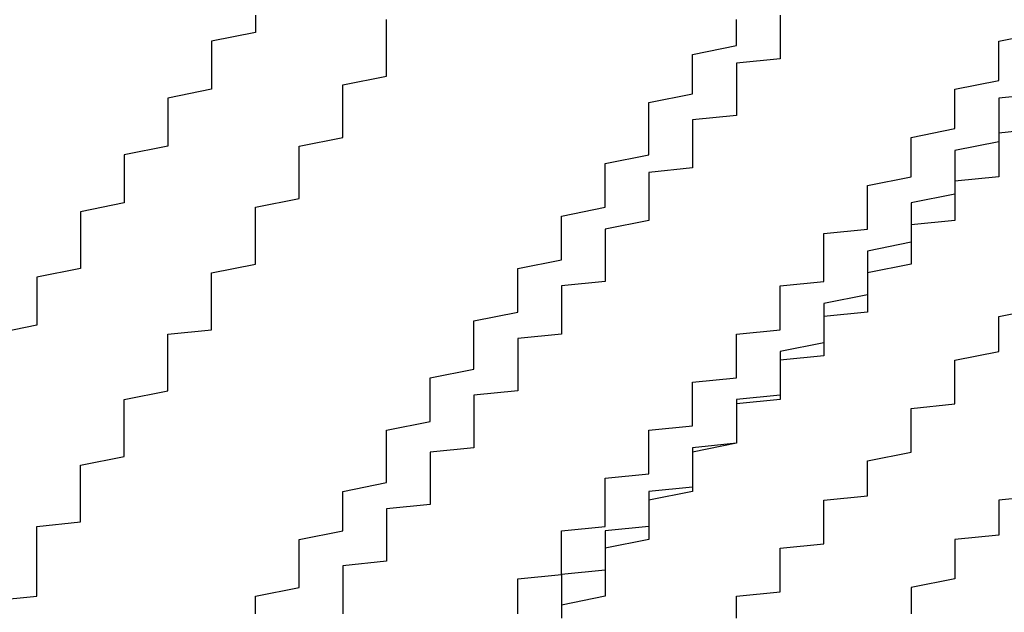
# Model space of a CAD drawing. Extents: x 1308 to 1608, y -227 to 658.
# Drawn here: x 1518 to 1519, y 187 to 187 of the extents above; entities that cross this region are included whole.
import ezdxf

# ---------------------------------------------------------------- set-up
doc = ezdxf.new("R2010")
doc.units = 0
doc.header["$LTSCALE"] = 20
doc.layers.get('0').update_dxf_attribs({"linetype": 'CONTINUOUS'})
doc.layers.add('STEMPEL', color=3, linetype='CONTINUOUS')

# ---------------------------------------------------------------- blocks, each defined once
blk = doc.blocks.new('A$CEB571979')
at = {"color": 1}
for points in [[(1164.54, -206.561, 0), (1164.54, -206.563, 0), (1164.54, -206.565, 0), (1164.53, -206.567, 0), (1164.53, -206.568, 0), (1164.53, -206.57, 0), (1164.53, -206.572, 0), (1164.53, -206.574, 0), (1164.53, -206.576, 0), (1164.53, -206.578, 0), (1164.52, -206.58, 0), (1164.52, -206.582, 0), (1164.52, -206.583, 0), (1164.52, -206.585, 0), (1164.52, -206.587, 0), (1164.52, -206.589, 0), (1164.52, -206.591, 0), (1164.51, -206.593, 0), (1164.51, -206.595, 0), (1164.51, -206.597, 0), (1164.51, -206.598, 0), (1164.51, -206.6, 0), (1164.51, -206.602, 0), (1164.51, -206.604, 0), (1164.5, -206.606, 0), (1164.5, -206.608, 0), (1164.5, -206.61, 0), (1164.5, -206.612, 0), (1164.5, -206.614, 0), (1164.5, -206.615, 0), (1164.5, -206.617, 0), (1164.5, -206.619, 0), (1164.49, -206.621, 0), (1164.49, -206.623, 0), (1164.49, -206.625, 0), (1164.49, -206.627, 0), (1164.49, -206.629, 0), (1164.49, -206.63, 0), (1164.49, -206.632, 0), (1164.48, -206.634, 0)], [(1164.54, -206.561, 0), (1164.54, -206.563, 0), (1164.54, -206.565, 0), (1164.53, -206.567, 0), (1164.53, -206.568, 0), (1164.53, -206.57, 0), (1164.53, -206.572, 0), (1164.53, -206.574, 0), (1164.53, -206.576, 0), (1164.53, -206.578, 0), (1164.52, -206.58, 0), (1164.52, -206.582, 0), (1164.52, -206.583, 0), (1164.52, -206.585, 0), (1164.52, -206.587, 0), (1164.52, -206.589, 0), (1164.52, -206.591, 0), (1164.51, -206.593, 0), (1164.51, -206.595, 0), (1164.51, -206.597, 0), (1164.51, -206.598, 0), (1164.51, -206.6, 0), (1164.51, -206.602, 0), (1164.51, -206.604, 0), (1164.5, -206.606, 0), (1164.5, -206.608, 0), (1164.5, -206.61, 0), (1164.5, -206.612, 0), (1164.5, -206.614, 0), (1164.5, -206.615, 0), (1164.5, -206.617, 0), (1164.5, -206.619, 0), (1164.49, -206.621, 0), (1164.49, -206.623, 0), (1164.49, -206.625, 0), (1164.49, -206.627, 0), (1164.49, -206.629, 0), (1164.49, -206.63, 0), (1164.49, -206.632, 0), (1164.48, -206.634, 0)], [(1164.48, -206.695, 0), (1164.49, -206.694, 0), (1164.49, -206.693, 0), (1164.49, -206.692, 0), (1164.49, -206.691, 0), (1164.49, -206.689, 0), (1164.49, -206.688, 0), (1164.49, -206.687, 0), (1164.49, -206.686, 0), (1164.49, -206.685, 0), (1164.49, -206.684, 0), (1164.49, -206.683, 0), (1164.49, -206.682, 0), (1164.49, -206.681, 0), (1164.49, -206.679, 0), (1164.49, -206.678, 0), (1164.5, -206.677, 0), (1164.5, -206.676, 0), (1164.5, -206.675, 0), (1164.5, -206.674, 0), (1164.5, -206.673, 0), (1164.5, -206.672, 0), (1164.5, -206.67, 0), (1164.5, -206.669, 0), (1164.5, -206.668, 0), (1164.5, -206.667, 0), (1164.5, -206.666, 0), (1164.5, -206.665, 0), (1164.5, -206.664, 0), (1164.51, -206.662, 0), (1164.51, -206.661, 0), (1164.51, -206.66, 0), (1164.51, -206.659, 0), (1164.51, -206.658, 0), (1164.51, -206.657, 0), (1164.51, -206.656, 0), (1164.51, -206.654, 0), (1164.51, -206.653, 0), (1164.51, -206.652, 0), (1164.51, -206.651, 0), (1164.51, -206.65, 0), (1164.51, -206.649, 0), (1164.52, -206.647, 0), (1164.52, -206.646, 0), (1164.52, -206.645, 0), (1164.52, -206.644, 0), (1164.52, -206.643, 0), (1164.52, -206.641, 0), (1164.52, -206.64, 0), (1164.52, -206.639, 0), (1164.52, -206.638, 0), (1164.52, -206.636, 0), (1164.52, -206.635, 0), (1164.52, -206.634, 0), (1164.53, -206.633, 0), (1164.53, -206.631, 0), (1164.53, -206.63, 0), (1164.53, -206.629, 0), (1164.53, -206.627, 0), (1164.53, -206.626, 0), (1164.53, -206.625, 0), (1164.53, -206.624, 0), (1164.53, -206.622, 0), (1164.53, -206.621, 0), (1164.53, -206.62, 0), (1164.54, -206.618, 0), (1164.54, -206.617, 0), (1164.54, -206.616, 0), (1164.54, -206.614, 0), (1164.54, -206.613, 0), (1164.54, -206.612, 0), (1164.54, -206.61, 0), (1164.54, -206.609, 0), (1164.54, -206.608, 0), (1164.54, -206.606, 0), (1164.54, -206.605, 0), (1164.55, -206.603, 0), (1164.55, -206.602, 0), (1164.55, -206.601, 0), (1164.55, -206.599, 0), (1164.55, -206.598, 0), (1164.55, -206.597, 0), (1164.55, -206.595, 0), (1164.55, -206.594, 0), (1164.55, -206.592, 0), (1164.55, -206.591, 0), (1164.56, -206.589, 0), (1164.56, -206.588, 0), (1164.56, -206.587, 0), (1164.56, -206.585, 0), (1164.56, -206.584, 0), (1164.56, -206.582, 0), (1164.56, -206.581, 0), (1164.56, -206.579, 0), (1164.56, -206.578, 0), (1164.56, -206.577, 0), (1164.57, -206.575, 0), (1164.57, -206.574, 0), (1164.57, -206.572, 0), (1164.57, -206.571, 0), (1164.57, -206.569, 0), (1164.57, -206.568, 0), (1164.57, -206.566, 0), (1164.57, -206.565, 0), (1164.57, -206.563, 0), (1164.57, -206.562, 0)], [(1164.72, -206.587, 0), (1164.71, -206.588, 0), (1164.71, -206.589, 0), (1164.71, -206.591, 0), (1164.71, -206.592, 0), (1164.71, -206.594, 0), (1164.71, -206.595, 0), (1164.71, -206.597, 0), (1164.71, -206.598, 0), (1164.7, -206.599, 0), (1164.7, -206.601, 0), (1164.7, -206.602, 0), (1164.7, -206.603, 0), (1164.7, -206.605, 0), (1164.7, -206.606, 0), (1164.7, -206.608, 0), (1164.69, -206.609, 0), (1164.69, -206.61, 0), (1164.69, -206.612, 0), (1164.69, -206.613, 0), (1164.69, -206.614, 0), (1164.69, -206.616, 0), (1164.69, -206.617, 0), (1164.69, -206.618, 0), (1164.68, -206.62, 0), (1164.68, -206.621, 0), (1164.68, -206.622, 0), (1164.68, -206.624, 0), (1164.68, -206.625, 0), (1164.68, -206.626, 0), (1164.68, -206.627, 0), (1164.68, -206.629, 0), (1164.67, -206.63, 0), (1164.67, -206.631, 0), (1164.67, -206.633, 0), (1164.67, -206.634, 0), (1164.67, -206.635, 0), (1164.67, -206.636, 0), (1164.67, -206.638, 0), (1164.67, -206.639, 0), (1164.66, -206.64, 0), (1164.66, -206.641, 0), (1164.66, -206.643, 0), (1164.66, -206.644, 0), (1164.66, -206.645, 0), (1164.66, -206.646, 0), (1164.66, -206.647, 0), (1164.66, -206.649, 0), (1164.65, -206.65, 0), (1164.65, -206.651, 0), (1164.65, -206.652, 0), (1164.65, -206.653, 0), (1164.65, -206.654, 0), (1164.65, -206.656, 0), (1164.65, -206.657, 0), (1164.65, -206.658, 0), (1164.65, -206.659, 0), (1164.64, -206.66, 0), (1164.64, -206.661, 0), (1164.64, -206.662, 0), (1164.64, -206.664, 0), (1164.64, -206.665, 0), (1164.64, -206.666, 0), (1164.64, -206.667, 0), (1164.64, -206.668, 0), (1164.64, -206.669, 0), (1164.63, -206.67, 0), (1164.63, -206.672, 0), (1164.63, -206.673, 0), (1164.63, -206.674, 0), (1164.63, -206.675, 0), (1164.63, -206.676, 0), (1164.63, -206.677, 0), (1164.63, -206.678, 0), (1164.62, -206.679, 0), (1164.62, -206.681, 0), (1164.62, -206.682, 0), (1164.62, -206.683, 0), (1164.62, -206.684, 0), (1164.62, -206.685, 0), (1164.62, -206.686, 0), (1164.62, -206.687, 0), (1164.62, -206.688, 0), (1164.61, -206.689, 0), (1164.61, -206.691, 0), (1164.61, -206.692, 0), (1164.61, -206.693, 0), (1164.61, -206.694, 0), (1164.61, -206.695, 0), (1164.61, -206.696, 0), (1164.61, -206.697, 0), (1164.61, -206.698, 0)], [(1164.48, -206.695, 0), (1164.49, -206.694, 0), (1164.49, -206.693, 0), (1164.49, -206.692, 0), (1164.49, -206.691, 0), (1164.49, -206.689, 0), (1164.49, -206.688, 0), (1164.49, -206.687, 0), (1164.49, -206.686, 0), (1164.49, -206.685, 0), (1164.49, -206.684, 0), (1164.49, -206.683, 0), (1164.49, -206.682, 0), (1164.49, -206.681, 0), (1164.49, -206.679, 0), (1164.49, -206.678, 0), (1164.5, -206.677, 0), (1164.5, -206.676, 0), (1164.5, -206.675, 0), (1164.5, -206.674, 0), (1164.5, -206.673, 0), (1164.5, -206.672, 0), (1164.5, -206.67, 0), (1164.5, -206.669, 0), (1164.5, -206.668, 0), (1164.5, -206.667, 0), (1164.5, -206.666, 0), (1164.5, -206.665, 0), (1164.5, -206.664, 0), (1164.51, -206.662, 0), (1164.51, -206.661, 0), (1164.51, -206.66, 0), (1164.51, -206.659, 0), (1164.51, -206.658, 0), (1164.51, -206.657, 0), (1164.51, -206.656, 0), (1164.51, -206.654, 0), (1164.51, -206.653, 0), (1164.51, -206.652, 0), (1164.51, -206.651, 0), (1164.51, -206.65, 0), (1164.51, -206.649, 0), (1164.52, -206.647, 0), (1164.52, -206.646, 0), (1164.52, -206.645, 0), (1164.52, -206.644, 0), (1164.52, -206.643, 0), (1164.52, -206.641, 0), (1164.52, -206.64, 0), (1164.52, -206.639, 0), (1164.52, -206.638, 0), (1164.52, -206.636, 0), (1164.52, -206.635, 0), (1164.52, -206.634, 0), (1164.53, -206.633, 0), (1164.53, -206.631, 0), (1164.53, -206.63, 0), (1164.53, -206.629, 0), (1164.53, -206.627, 0), (1164.53, -206.626, 0), (1164.53, -206.625, 0), (1164.53, -206.624, 0), (1164.53, -206.622, 0), (1164.53, -206.621, 0), (1164.53, -206.62, 0), (1164.54, -206.618, 0), (1164.54, -206.617, 0), (1164.54, -206.616, 0), (1164.54, -206.614, 0), (1164.54, -206.613, 0), (1164.54, -206.612, 0), (1164.54, -206.61, 0), (1164.54, -206.609, 0), (1164.54, -206.608, 0), (1164.54, -206.606, 0), (1164.54, -206.605, 0), (1164.55, -206.603, 0), (1164.55, -206.602, 0), (1164.55, -206.601, 0), (1164.55, -206.599, 0), (1164.55, -206.598, 0), (1164.55, -206.597, 0), (1164.55, -206.595, 0), (1164.55, -206.594, 0), (1164.55, -206.592, 0), (1164.55, -206.591, 0), (1164.56, -206.589, 0), (1164.56, -206.588, 0), (1164.56, -206.587, 0), (1164.56, -206.585, 0), (1164.56, -206.584, 0), (1164.56, -206.582, 0), (1164.56, -206.581, 0), (1164.56, -206.579, 0), (1164.56, -206.578, 0), (1164.56, -206.577, 0), (1164.57, -206.575, 0), (1164.57, -206.574, 0), (1164.57, -206.572, 0), (1164.57, -206.571, 0), (1164.57, -206.569, 0), (1164.57, -206.568, 0), (1164.57, -206.566, 0), (1164.57, -206.565, 0), (1164.57, -206.563, 0), (1164.57, -206.562, 0)], [(1164.72, -206.587, 0), (1164.71, -206.588, 0), (1164.71, -206.589, 0), (1164.71, -206.591, 0), (1164.71, -206.592, 0), (1164.71, -206.594, 0), (1164.71, -206.595, 0), (1164.71, -206.597, 0), (1164.71, -206.598, 0), (1164.7, -206.599, 0), (1164.7, -206.601, 0), (1164.7, -206.602, 0), (1164.7, -206.603, 0), (1164.7, -206.605, 0), (1164.7, -206.606, 0), (1164.7, -206.608, 0), (1164.69, -206.609, 0), (1164.69, -206.61, 0), (1164.69, -206.612, 0), (1164.69, -206.613, 0), (1164.69, -206.614, 0), (1164.69, -206.616, 0), (1164.69, -206.617, 0), (1164.69, -206.618, 0), (1164.68, -206.62, 0), (1164.68, -206.621, 0), (1164.68, -206.622, 0), (1164.68, -206.624, 0), (1164.68, -206.625, 0), (1164.68, -206.626, 0), (1164.68, -206.627, 0), (1164.68, -206.629, 0), (1164.67, -206.63, 0), (1164.67, -206.631, 0), (1164.67, -206.633, 0), (1164.67, -206.634, 0), (1164.67, -206.635, 0), (1164.67, -206.636, 0), (1164.67, -206.638, 0), (1164.67, -206.639, 0), (1164.66, -206.64, 0), (1164.66, -206.641, 0), (1164.66, -206.643, 0), (1164.66, -206.644, 0), (1164.66, -206.645, 0), (1164.66, -206.646, 0), (1164.66, -206.647, 0), (1164.66, -206.649, 0), (1164.65, -206.65, 0), (1164.65, -206.651, 0), (1164.65, -206.652, 0), (1164.65, -206.653, 0), (1164.65, -206.654, 0), (1164.65, -206.656, 0), (1164.65, -206.657, 0), (1164.65, -206.658, 0), (1164.65, -206.659, 0), (1164.64, -206.66, 0), (1164.64, -206.661, 0), (1164.64, -206.662, 0), (1164.64, -206.664, 0), (1164.64, -206.665, 0), (1164.64, -206.666, 0), (1164.64, -206.667, 0), (1164.64, -206.668, 0), (1164.64, -206.669, 0), (1164.63, -206.67, 0), (1164.63, -206.672, 0), (1164.63, -206.673, 0), (1164.63, -206.674, 0), (1164.63, -206.675, 0), (1164.63, -206.676, 0), (1164.63, -206.677, 0), (1164.63, -206.678, 0), (1164.62, -206.679, 0), (1164.62, -206.681, 0), (1164.62, -206.682, 0), (1164.62, -206.683, 0), (1164.62, -206.684, 0), (1164.62, -206.685, 0), (1164.62, -206.686, 0), (1164.62, -206.687, 0), (1164.62, -206.688, 0), (1164.61, -206.689, 0), (1164.61, -206.691, 0), (1164.61, -206.692, 0), (1164.61, -206.693, 0), (1164.61, -206.694, 0), (1164.61, -206.695, 0), (1164.61, -206.696, 0), (1164.61, -206.697, 0), (1164.61, -206.698, 0)], [(1164.6, -206.698, 0), (1164.6, -206.697, 0), (1164.6, -206.696, 0), (1164.6, -206.695, 0), (1164.6, -206.694, 0), (1164.6, -206.693, 0), (1164.6, -206.692, 0), (1164.6, -206.691, 0), (1164.6, -206.69, 0), (1164.61, -206.689, 0), (1164.61, -206.688, 0), (1164.61, -206.687, 0), (1164.61, -206.686, 0), (1164.61, -206.684, 0), (1164.61, -206.683, 0), (1164.61, -206.682, 0), (1164.61, -206.681, 0), (1164.61, -206.68, 0), (1164.61, -206.679, 0), (1164.62, -206.678, 0), (1164.62, -206.677, 0), (1164.62, -206.676, 0), (1164.62, -206.675, 0), (1164.62, -206.674, 0), (1164.62, -206.673, 0), (1164.62, -206.672, 0), (1164.62, -206.67, 0), (1164.62, -206.669, 0), (1164.62, -206.668, 0), (1164.62, -206.667, 0), (1164.63, -206.666, 0), (1164.63, -206.665, 0), (1164.63, -206.664, 0), (1164.63, -206.663, 0), (1164.63, -206.662, 0), (1164.63, -206.661, 0), (1164.63, -206.659, 0), (1164.63, -206.658, 0), (1164.63, -206.657, 0), (1164.63, -206.656, 0), (1164.64, -206.655, 0), (1164.64, -206.654, 0), (1164.64, -206.653, 0), (1164.64, -206.652, 0), (1164.64, -206.651, 0), (1164.64, -206.649, 0), (1164.64, -206.648, 0), (1164.64, -206.647, 0), (1164.64, -206.646, 0), (1164.64, -206.645, 0), (1164.65, -206.644, 0), (1164.65, -206.642, 0), (1164.65, -206.641, 0), (1164.65, -206.64, 0), (1164.65, -206.639, 0), (1164.65, -206.638, 0), (1164.65, -206.637, 0), (1164.65, -206.635, 0), (1164.65, -206.634, 0), (1164.66, -206.633, 0), (1164.66, -206.632, 0), (1164.66, -206.63, 0), (1164.66, -206.629, 0), (1164.66, -206.628, 0), (1164.66, -206.627, 0), (1164.66, -206.626, 0), (1164.66, -206.624, 0), (1164.66, -206.623, 0), (1164.67, -206.622, 0), (1164.67, -206.62, 0), (1164.67, -206.619, 0), (1164.67, -206.618, 0), (1164.67, -206.617, 0), (1164.67, -206.615, 0), (1164.67, -206.614, 0), (1164.67, -206.613, 0), (1164.67, -206.611, 0), (1164.68, -206.61, 0), (1164.68, -206.609, 0), (1164.68, -206.608, 0), (1164.68, -206.606, 0), (1164.68, -206.605, 0), (1164.68, -206.604, 0), (1164.68, -206.602, 0), (1164.68, -206.601, 0), (1164.68, -206.6, 0), (1164.69, -206.598, 0), (1164.69, -206.597, 0), (1164.69, -206.596, 0), (1164.69, -206.594, 0), (1164.69, -206.593, 0), (1164.69, -206.592, 0), (1164.69, -206.59, 0), (1164.69, -206.589, 0), (1164.7, -206.587, 0), (1164.7, -206.586, 0), (1164.7, -206.585, 0), (1164.7, -206.583, 0), (1164.7, -206.582, 0), (1164.7, -206.581, 0), (1164.7, -206.579, 0), (1164.7, -206.578, 0), (1164.71, -206.576, 0), (1164.71, -206.575, 0), (1164.71, -206.574, 0), (1164.71, -206.572, 0), (1164.71, -206.571, 0), (1164.71, -206.569, 0), (1164.71, -206.568, 0), (1164.71, -206.567, 0), (1164.72, -206.565, 0)], [(1164.6, -206.698, 0), (1164.6, -206.697, 0), (1164.6, -206.696, 0), (1164.6, -206.695, 0), (1164.6, -206.694, 0), (1164.6, -206.693, 0), (1164.6, -206.692, 0), (1164.6, -206.691, 0), (1164.6, -206.69, 0), (1164.61, -206.689, 0), (1164.61, -206.688, 0), (1164.61, -206.687, 0), (1164.61, -206.686, 0), (1164.61, -206.684, 0), (1164.61, -206.683, 0), (1164.61, -206.682, 0), (1164.61, -206.681, 0), (1164.61, -206.68, 0), (1164.61, -206.679, 0), (1164.62, -206.678, 0), (1164.62, -206.677, 0), (1164.62, -206.676, 0), (1164.62, -206.675, 0), (1164.62, -206.674, 0), (1164.62, -206.673, 0), (1164.62, -206.672, 0), (1164.62, -206.67, 0), (1164.62, -206.669, 0), (1164.62, -206.668, 0), (1164.62, -206.667, 0), (1164.63, -206.666, 0), (1164.63, -206.665, 0), (1164.63, -206.664, 0), (1164.63, -206.663, 0), (1164.63, -206.662, 0), (1164.63, -206.661, 0), (1164.63, -206.659, 0), (1164.63, -206.658, 0), (1164.63, -206.657, 0), (1164.63, -206.656, 0), (1164.64, -206.655, 0), (1164.64, -206.654, 0), (1164.64, -206.653, 0), (1164.64, -206.652, 0), (1164.64, -206.651, 0), (1164.64, -206.649, 0), (1164.64, -206.648, 0), (1164.64, -206.647, 0), (1164.64, -206.646, 0), (1164.64, -206.645, 0), (1164.65, -206.644, 0), (1164.65, -206.642, 0), (1164.65, -206.641, 0), (1164.65, -206.64, 0), (1164.65, -206.639, 0), (1164.65, -206.638, 0), (1164.65, -206.637, 0), (1164.65, -206.635, 0), (1164.65, -206.634, 0), (1164.66, -206.633, 0), (1164.66, -206.632, 0), (1164.66, -206.63, 0), (1164.66, -206.629, 0), (1164.66, -206.628, 0), (1164.66, -206.627, 0), (1164.66, -206.626, 0), (1164.66, -206.624, 0), (1164.66, -206.623, 0), (1164.67, -206.622, 0), (1164.67, -206.62, 0), (1164.67, -206.619, 0), (1164.67, -206.618, 0), (1164.67, -206.617, 0), (1164.67, -206.615, 0), (1164.67, -206.614, 0), (1164.67, -206.613, 0), (1164.67, -206.611, 0), (1164.68, -206.61, 0), (1164.68, -206.609, 0), (1164.68, -206.608, 0), (1164.68, -206.606, 0), (1164.68, -206.605, 0), (1164.68, -206.604, 0), (1164.68, -206.602, 0), (1164.68, -206.601, 0), (1164.68, -206.6, 0), (1164.69, -206.598, 0), (1164.69, -206.597, 0), (1164.69, -206.596, 0), (1164.69, -206.594, 0), (1164.69, -206.593, 0), (1164.69, -206.592, 0), (1164.69, -206.59, 0), (1164.69, -206.589, 0), (1164.7, -206.587, 0), (1164.7, -206.586, 0), (1164.7, -206.585, 0), (1164.7, -206.583, 0), (1164.7, -206.582, 0), (1164.7, -206.581, 0), (1164.7, -206.579, 0), (1164.7, -206.578, 0), (1164.71, -206.576, 0), (1164.71, -206.575, 0), (1164.71, -206.574, 0), (1164.71, -206.572, 0), (1164.71, -206.571, 0), (1164.71, -206.569, 0), (1164.71, -206.568, 0), (1164.71, -206.567, 0), (1164.72, -206.565, 0)], [(1164.72, -206.579, 0), (1164.71, -206.58, 0), (1164.71, -206.582, 0), (1164.71, -206.584, 0), (1164.71, -206.585, 0), (1164.71, -206.587, 0), (1164.71, -206.589, 0), (1164.71, -206.59, 0), (1164.7, -206.592, 0), (1164.7, -206.594, 0), (1164.7, -206.595, 0), (1164.7, -206.597, 0), (1164.7, -206.599, 0), (1164.7, -206.6, 0), (1164.7, -206.602, 0), (1164.69, -206.604, 0), (1164.69, -206.605, 0), (1164.69, -206.607, 0), (1164.69, -206.608, 0), (1164.69, -206.61, 0), (1164.69, -206.612, 0), (1164.69, -206.613, 0), (1164.68, -206.615, 0), (1164.68, -206.617, 0), (1164.68, -206.618, 0), (1164.68, -206.62, 0), (1164.68, -206.622, 0), (1164.68, -206.623, 0), (1164.68, -206.625, 0), (1164.67, -206.627, 0), (1164.67, -206.628, 0), (1164.67, -206.63, 0), (1164.67, -206.631, 0), (1164.67, -206.633, 0), (1164.67, -206.635, 0), (1164.67, -206.636, 0), (1164.66, -206.638, 0), (1164.66, -206.64, 0), (1164.66, -206.641, 0), (1164.66, -206.643, 0), (1164.66, -206.645, 0), (1164.66, -206.646, 0), (1164.66, -206.648, 0), (1164.65, -206.649, 0), (1164.65, -206.651, 0), (1164.65, -206.653, 0), (1164.65, -206.654, 0), (1164.65, -206.656, 0), (1164.65, -206.658, 0), (1164.65, -206.659, 0), (1164.64, -206.661, 0), (1164.64, -206.662, 0), (1164.64, -206.664, 0), (1164.64, -206.666, 0), (1164.64, -206.667, 0), (1164.64, -206.669, 0), (1164.64, -206.67, 0), (1164.63, -206.672, 0), (1164.63, -206.674, 0), (1164.63, -206.675, 0), (1164.63, -206.677, 0), (1164.63, -206.678, 0), (1164.63, -206.68, 0), (1164.63, -206.681, 0), (1164.62, -206.683, 0), (1164.62, -206.685, 0), (1164.62, -206.686, 0), (1164.62, -206.688, 0), (1164.62, -206.689, 0), (1164.62, -206.691, 0), (1164.62, -206.692, 0), (1164.62, -206.694, 0), (1164.61, -206.696, 0), (1164.61, -206.697, 0), (1164.61, -206.699, 0)], [(1164.72, -206.579, 0), (1164.71, -206.58, 0), (1164.71, -206.582, 0), (1164.71, -206.584, 0), (1164.71, -206.585, 0), (1164.71, -206.587, 0), (1164.71, -206.589, 0), (1164.71, -206.59, 0), (1164.7, -206.592, 0), (1164.7, -206.594, 0), (1164.7, -206.595, 0), (1164.7, -206.597, 0), (1164.7, -206.599, 0), (1164.7, -206.6, 0), (1164.7, -206.602, 0), (1164.69, -206.604, 0), (1164.69, -206.605, 0), (1164.69, -206.607, 0), (1164.69, -206.608, 0), (1164.69, -206.61, 0), (1164.69, -206.612, 0), (1164.69, -206.613, 0), (1164.68, -206.615, 0), (1164.68, -206.617, 0), (1164.68, -206.618, 0), (1164.68, -206.62, 0), (1164.68, -206.622, 0), (1164.68, -206.623, 0), (1164.68, -206.625, 0), (1164.67, -206.627, 0), (1164.67, -206.628, 0), (1164.67, -206.63, 0), (1164.67, -206.631, 0), (1164.67, -206.633, 0), (1164.67, -206.635, 0), (1164.67, -206.636, 0), (1164.66, -206.638, 0), (1164.66, -206.64, 0), (1164.66, -206.641, 0), (1164.66, -206.643, 0), (1164.66, -206.645, 0), (1164.66, -206.646, 0), (1164.66, -206.648, 0), (1164.65, -206.649, 0), (1164.65, -206.651, 0), (1164.65, -206.653, 0), (1164.65, -206.654, 0), (1164.65, -206.656, 0), (1164.65, -206.658, 0), (1164.65, -206.659, 0), (1164.64, -206.661, 0), (1164.64, -206.662, 0), (1164.64, -206.664, 0), (1164.64, -206.666, 0), (1164.64, -206.667, 0), (1164.64, -206.669, 0), (1164.64, -206.67, 0), (1164.63, -206.672, 0), (1164.63, -206.674, 0), (1164.63, -206.675, 0), (1164.63, -206.677, 0), (1164.63, -206.678, 0), (1164.63, -206.68, 0), (1164.63, -206.681, 0), (1164.62, -206.683, 0), (1164.62, -206.685, 0), (1164.62, -206.686, 0), (1164.62, -206.688, 0), (1164.62, -206.689, 0), (1164.62, -206.691, 0), (1164.62, -206.692, 0), (1164.62, -206.694, 0), (1164.61, -206.696, 0), (1164.61, -206.697, 0), (1164.61, -206.699, 0)], [(1164.65, -206.699, 0), (1164.65, -206.697, 0), (1164.65, -206.696, 0), (1164.65, -206.694, 0), (1164.66, -206.693, 0), (1164.66, -206.691, 0), (1164.66, -206.69, 0), (1164.66, -206.688, 0), (1164.66, -206.686, 0), (1164.66, -206.685, 0), (1164.66, -206.683, 0), (1164.67, -206.682, 0), (1164.67, -206.68, 0), (1164.67, -206.679, 0), (1164.67, -206.677, 0), (1164.67, -206.675, 0), (1164.67, -206.674, 0), (1164.67, -206.672, 0), (1164.68, -206.671, 0), (1164.68, -206.669, 0), (1164.68, -206.667, 0), (1164.68, -206.666, 0), (1164.68, -206.664, 0), (1164.68, -206.663, 0), (1164.69, -206.661, 0), (1164.69, -206.659, 0), (1164.69, -206.658, 0), (1164.69, -206.656, 0), (1164.69, -206.655, 0), (1164.69, -206.653, 0), (1164.69, -206.651, 0), (1164.7, -206.65, 0), (1164.7, -206.648, 0), (1164.7, -206.646, 0), (1164.7, -206.645, 0), (1164.7, -206.643, 0), (1164.7, -206.642, 0), (1164.7, -206.64, 0), (1164.71, -206.638, 0), (1164.71, -206.637, 0), (1164.71, -206.635, 0), (1164.71, -206.633, 0), (1164.71, -206.632, 0), (1164.71, -206.63, 0), (1164.72, -206.628, 0)], [(1164.65, -206.699, 0), (1164.65, -206.697, 0), (1164.65, -206.696, 0), (1164.65, -206.694, 0), (1164.66, -206.693, 0), (1164.66, -206.691, 0), (1164.66, -206.69, 0), (1164.66, -206.688, 0), (1164.66, -206.686, 0), (1164.66, -206.685, 0), (1164.66, -206.683, 0), (1164.67, -206.682, 0), (1164.67, -206.68, 0), (1164.67, -206.679, 0), (1164.67, -206.677, 0), (1164.67, -206.675, 0), (1164.67, -206.674, 0), (1164.67, -206.672, 0), (1164.68, -206.671, 0), (1164.68, -206.669, 0), (1164.68, -206.667, 0), (1164.68, -206.666, 0), (1164.68, -206.664, 0), (1164.68, -206.663, 0), (1164.69, -206.661, 0), (1164.69, -206.659, 0), (1164.69, -206.658, 0), (1164.69, -206.656, 0), (1164.69, -206.655, 0), (1164.69, -206.653, 0), (1164.69, -206.651, 0), (1164.7, -206.65, 0), (1164.7, -206.648, 0), (1164.7, -206.646, 0), (1164.7, -206.645, 0), (1164.7, -206.643, 0), (1164.7, -206.642, 0), (1164.7, -206.64, 0), (1164.71, -206.638, 0), (1164.71, -206.637, 0), (1164.71, -206.635, 0), (1164.71, -206.633, 0), (1164.71, -206.632, 0), (1164.71, -206.63, 0), (1164.72, -206.628, 0)], [(1164.72, -206.671, 0), (1164.71, -206.672, 0), (1164.71, -206.674, 0), (1164.71, -206.675, 0), (1164.71, -206.677, 0), (1164.71, -206.678, 0), (1164.71, -206.68, 0), (1164.7, -206.681, 0), (1164.7, -206.683, 0), (1164.7, -206.684, 0), (1164.7, -206.686, 0), (1164.7, -206.687, 0), (1164.7, -206.689, 0), (1164.7, -206.69, 0), (1164.69, -206.692, 0), (1164.69, -206.693, 0), (1164.69, -206.695, 0), (1164.69, -206.696, 0), (1164.69, -206.698, 0)], [(1164.72, -206.671, 0), (1164.71, -206.672, 0), (1164.71, -206.674, 0), (1164.71, -206.675, 0), (1164.71, -206.677, 0), (1164.71, -206.678, 0), (1164.71, -206.68, 0), (1164.7, -206.681, 0), (1164.7, -206.683, 0), (1164.7, -206.684, 0), (1164.7, -206.686, 0), (1164.7, -206.687, 0), (1164.7, -206.689, 0), (1164.7, -206.69, 0), (1164.69, -206.692, 0), (1164.69, -206.693, 0), (1164.69, -206.695, 0), (1164.69, -206.696, 0), (1164.69, -206.698, 0)]]:
    blk.add_polyline3d(points, dxfattribs=at)
for points in [[(1164.54, -206.698, 0), (1164.54, -206.696, 0), (1164.54, -206.694, 0), (1164.55, -206.692, 0), (1164.55, -206.69, 0), (1164.55, -206.688, 0), (1164.55, -206.687, 0), (1164.55, -206.685, 0), (1164.55, -206.683, 0), (1164.55, -206.681, 0), (1164.56, -206.679, 0), (1164.56, -206.677, 0), (1164.56, -206.675, 0), (1164.56, -206.673, 0), (1164.56, -206.671, 0), (1164.56, -206.67, 0), (1164.57, -206.668, 0), (1164.57, -206.666, 0), (1164.57, -206.664, 0), (1164.57, -206.662, 0), (1164.57, -206.66, 0), (1164.57, -206.658, 0), (1164.57, -206.656, 0), (1164.58, -206.654, 0), (1164.58, -206.652, 0), (1164.58, -206.65, 0), (1164.58, -206.648, 0), (1164.58, -206.646, 0), (1164.58, -206.644, 0), (1164.59, -206.642, 0), (1164.59, -206.64, 0), (1164.59, -206.639, 0), (1164.59, -206.637, 0), (1164.59, -206.635, 0), (1164.59, -206.633, 0), (1164.59, -206.631, 0), (1164.6, -206.629, 0), (1164.6, -206.627, 0), (1164.6, -206.625, 0), (1164.6, -206.623, 0), (1164.6, -206.621, 0), (1164.6, -206.619, 0), (1164.61, -206.617, 0), (1164.61, -206.615, 0), (1164.61, -206.613, 0), (1164.61, -206.611, 0), (1164.61, -206.609, 0), (1164.61, -206.607, 0), (1164.62, -206.605, 0), (1164.62, -206.603, 0), (1164.62, -206.601, 0), (1164.62, -206.599, 0), (1164.62, -206.597, 0), (1164.62, -206.595, 0), (1164.63, -206.593, 0), (1164.63, -206.591, 0), (1164.63, -206.589, 0), (1164.63, -206.587, 0), (1164.63, -206.585, 0), (1164.63, -206.583, 0), (1164.63, -206.581, 0), (1164.64, -206.579, 0), (1164.64, -206.577, 0), (1164.64, -206.575, 0), (1164.64, -206.574, 0), (1164.64, -206.572, 0), (1164.64, -206.57, 0), (1164.65, -206.568, 0), (1164.65, -206.566, 0), (1164.65, -206.564, 0), (1164.65, -206.562, 0)], [(1164.54, -206.698, 0), (1164.54, -206.696, 0), (1164.54, -206.694, 0), (1164.55, -206.692, 0), (1164.55, -206.69, 0), (1164.55, -206.688, 0), (1164.55, -206.687, 0), (1164.55, -206.685, 0), (1164.55, -206.683, 0), (1164.55, -206.681, 0), (1164.56, -206.679, 0), (1164.56, -206.677, 0), (1164.56, -206.675, 0), (1164.56, -206.673, 0), (1164.56, -206.671, 0), (1164.56, -206.67, 0), (1164.57, -206.668, 0), (1164.57, -206.666, 0), (1164.57, -206.664, 0), (1164.57, -206.662, 0), (1164.57, -206.66, 0), (1164.57, -206.658, 0), (1164.57, -206.656, 0), (1164.58, -206.654, 0), (1164.58, -206.652, 0), (1164.58, -206.65, 0), (1164.58, -206.648, 0), (1164.58, -206.646, 0), (1164.58, -206.644, 0), (1164.59, -206.642, 0), (1164.59, -206.64, 0), (1164.59, -206.639, 0), (1164.59, -206.637, 0), (1164.59, -206.635, 0), (1164.59, -206.633, 0), (1164.59, -206.631, 0), (1164.6, -206.629, 0), (1164.6, -206.627, 0), (1164.6, -206.625, 0), (1164.6, -206.623, 0), (1164.6, -206.621, 0), (1164.6, -206.619, 0), (1164.61, -206.617, 0), (1164.61, -206.615, 0), (1164.61, -206.613, 0), (1164.61, -206.611, 0), (1164.61, -206.609, 0), (1164.61, -206.607, 0), (1164.62, -206.605, 0), (1164.62, -206.603, 0), (1164.62, -206.601, 0), (1164.62, -206.599, 0), (1164.62, -206.597, 0), (1164.62, -206.595, 0), (1164.63, -206.593, 0), (1164.63, -206.591, 0), (1164.63, -206.589, 0), (1164.63, -206.587, 0), (1164.63, -206.585, 0), (1164.63, -206.583, 0), (1164.63, -206.581, 0), (1164.64, -206.579, 0), (1164.64, -206.577, 0), (1164.64, -206.575, 0), (1164.64, -206.574, 0), (1164.64, -206.572, 0), (1164.64, -206.57, 0), (1164.65, -206.568, 0), (1164.65, -206.566, 0), (1164.65, -206.564, 0), (1164.65, -206.562, 0)], [(1164.66, -206.561, 0), (1164.66, -206.563, 0), (1164.66, -206.564, 0), (1164.66, -206.565, 0), (1164.66, -206.567, 0), (1164.66, -206.568, 0), (1164.66, -206.57, 0), (1164.66, -206.571, 0), (1164.65, -206.572, 0), (1164.65, -206.574, 0), (1164.65, -206.575, 0), (1164.65, -206.576, 0), (1164.65, -206.578, 0), (1164.65, -206.579, 0), (1164.65, -206.58, 0), (1164.65, -206.582, 0), (1164.65, -206.583, 0), (1164.65, -206.584, 0), (1164.64, -206.585, 0), (1164.64, -206.587, 0), (1164.64, -206.588, 0), (1164.64, -206.589, 0), (1164.64, -206.591, 0), (1164.64, -206.592, 0), (1164.64, -206.593, 0), (1164.64, -206.595, 0), (1164.64, -206.596, 0), (1164.63, -206.597, 0), (1164.63, -206.598, 0), (1164.63, -206.6, 0), (1164.63, -206.601, 0), (1164.63, -206.602, 0), (1164.63, -206.603, 0), (1164.63, -206.605, 0), (1164.63, -206.606, 0), (1164.63, -206.607, 0), (1164.63, -206.608, 0), (1164.62, -206.61, 0), (1164.62, -206.611, 0), (1164.62, -206.612, 0), (1164.62, -206.613, 0), (1164.62, -206.615, 0), (1164.62, -206.616, 0), (1164.62, -206.617, 0), (1164.62, -206.618, 0), (1164.62, -206.62, 0), (1164.62, -206.621, 0), (1164.62, -206.622, 0), (1164.61, -206.623, 0), (1164.61, -206.624, 0), (1164.61, -206.626, 0), (1164.61, -206.627, 0), (1164.61, -206.628, 0), (1164.61, -206.629, 0), (1164.61, -206.63, 0), (1164.61, -206.631, 0), (1164.61, -206.633, 0), (1164.61, -206.634, 0), (1164.6, -206.635, 0), (1164.6, -206.636, 0), (1164.6, -206.637, 0), (1164.6, -206.638, 0), (1164.6, -206.639, 0), (1164.6, -206.641, 0), (1164.6, -206.642, 0), (1164.6, -206.643, 0), (1164.6, -206.644, 0), (1164.6, -206.645, 0), (1164.6, -206.646, 0), (1164.6, -206.647, 0), (1164.59, -206.648, 0), (1164.59, -206.649, 0), (1164.59, -206.651, 0), (1164.59, -206.652, 0), (1164.59, -206.653, 0), (1164.59, -206.654, 0), (1164.59, -206.655, 0), (1164.59, -206.656, 0), (1164.59, -206.657, 0), (1164.59, -206.658, 0), (1164.59, -206.659, 0), (1164.59, -206.66, 0), (1164.58, -206.661, 0), (1164.58, -206.662, 0), (1164.58, -206.663, 0), (1164.58, -206.664, 0), (1164.58, -206.665, 0), (1164.58, -206.666, 0), (1164.58, -206.667, 0), (1164.58, -206.668, 0), (1164.58, -206.67, 0), (1164.58, -206.671, 0), (1164.58, -206.672, 0), (1164.58, -206.673, 0), (1164.57, -206.674, 0), (1164.57, -206.675, 0), (1164.57, -206.676, 0), (1164.57, -206.677, 0), (1164.57, -206.678, 0), (1164.57, -206.679, 0), (1164.57, -206.68, 0), (1164.57, -206.681, 0), (1164.57, -206.682, 0), (1164.57, -206.683, 0), (1164.57, -206.684, 0), (1164.57, -206.685, 0), (1164.57, -206.686, 0), (1164.56, -206.687, 0), (1164.56, -206.688, 0), (1164.56, -206.689, 0), (1164.56, -206.69, 0), (1164.56, -206.691, 0), (1164.56, -206.692, 0), (1164.56, -206.693, 0), (1164.56, -206.694, 0), (1164.56, -206.695, 0), (1164.56, -206.696, 0), (1164.56, -206.697, 0), (1164.56, -206.698, 0)], [(1164.66, -206.561, 0), (1164.66, -206.563, 0), (1164.66, -206.564, 0), (1164.66, -206.565, 0), (1164.66, -206.567, 0), (1164.66, -206.568, 0), (1164.66, -206.57, 0), (1164.66, -206.571, 0), (1164.65, -206.572, 0), (1164.65, -206.574, 0), (1164.65, -206.575, 0), (1164.65, -206.576, 0), (1164.65, -206.578, 0), (1164.65, -206.579, 0), (1164.65, -206.58, 0), (1164.65, -206.582, 0), (1164.65, -206.583, 0), (1164.65, -206.584, 0), (1164.64, -206.585, 0), (1164.64, -206.587, 0), (1164.64, -206.588, 0), (1164.64, -206.589, 0), (1164.64, -206.591, 0), (1164.64, -206.592, 0), (1164.64, -206.593, 0), (1164.64, -206.595, 0), (1164.64, -206.596, 0), (1164.63, -206.597, 0), (1164.63, -206.598, 0), (1164.63, -206.6, 0), (1164.63, -206.601, 0), (1164.63, -206.602, 0), (1164.63, -206.603, 0), (1164.63, -206.605, 0), (1164.63, -206.606, 0), (1164.63, -206.607, 0), (1164.63, -206.608, 0), (1164.62, -206.61, 0), (1164.62, -206.611, 0), (1164.62, -206.612, 0), (1164.62, -206.613, 0), (1164.62, -206.615, 0), (1164.62, -206.616, 0), (1164.62, -206.617, 0), (1164.62, -206.618, 0), (1164.62, -206.62, 0), (1164.62, -206.621, 0), (1164.62, -206.622, 0), (1164.61, -206.623, 0), (1164.61, -206.624, 0), (1164.61, -206.626, 0), (1164.61, -206.627, 0), (1164.61, -206.628, 0), (1164.61, -206.629, 0), (1164.61, -206.63, 0), (1164.61, -206.631, 0), (1164.61, -206.633, 0), (1164.61, -206.634, 0), (1164.6, -206.635, 0), (1164.6, -206.636, 0), (1164.6, -206.637, 0), (1164.6, -206.638, 0), (1164.6, -206.639, 0), (1164.6, -206.641, 0), (1164.6, -206.642, 0), (1164.6, -206.643, 0), (1164.6, -206.644, 0), (1164.6, -206.645, 0), (1164.6, -206.646, 0), (1164.6, -206.647, 0), (1164.59, -206.648, 0), (1164.59, -206.649, 0), (1164.59, -206.651, 0), (1164.59, -206.652, 0), (1164.59, -206.653, 0), (1164.59, -206.654, 0), (1164.59, -206.655, 0), (1164.59, -206.656, 0), (1164.59, -206.657, 0), (1164.59, -206.658, 0), (1164.59, -206.659, 0), (1164.59, -206.66, 0), (1164.58, -206.661, 0), (1164.58, -206.662, 0), (1164.58, -206.663, 0), (1164.58, -206.664, 0), (1164.58, -206.665, 0), (1164.58, -206.666, 0), (1164.58, -206.667, 0), (1164.58, -206.668, 0), (1164.58, -206.67, 0), (1164.58, -206.671, 0), (1164.58, -206.672, 0), (1164.58, -206.673, 0), (1164.57, -206.674, 0), (1164.57, -206.675, 0), (1164.57, -206.676, 0), (1164.57, -206.677, 0), (1164.57, -206.678, 0), (1164.57, -206.679, 0), (1164.57, -206.68, 0), (1164.57, -206.681, 0), (1164.57, -206.682, 0), (1164.57, -206.683, 0), (1164.57, -206.684, 0), (1164.57, -206.685, 0), (1164.57, -206.686, 0), (1164.56, -206.687, 0), (1164.56, -206.688, 0), (1164.56, -206.689, 0), (1164.56, -206.69, 0), (1164.56, -206.691, 0), (1164.56, -206.692, 0), (1164.56, -206.693, 0), (1164.56, -206.694, 0), (1164.56, -206.695, 0), (1164.56, -206.696, 0), (1164.56, -206.697, 0), (1164.56, -206.698, 0)]]:
    blk.add_polyline3d(points)

msp = doc.modelspace()

# ---------------------------------------------------------------- block references
at = {"layer": 'STEMPEL'}
msp.add_blockref('A$CEB571979', (353.81357, 393.36816, -86.85777), dxfattribs=at)

doc.saveas('drawing.dxf')
